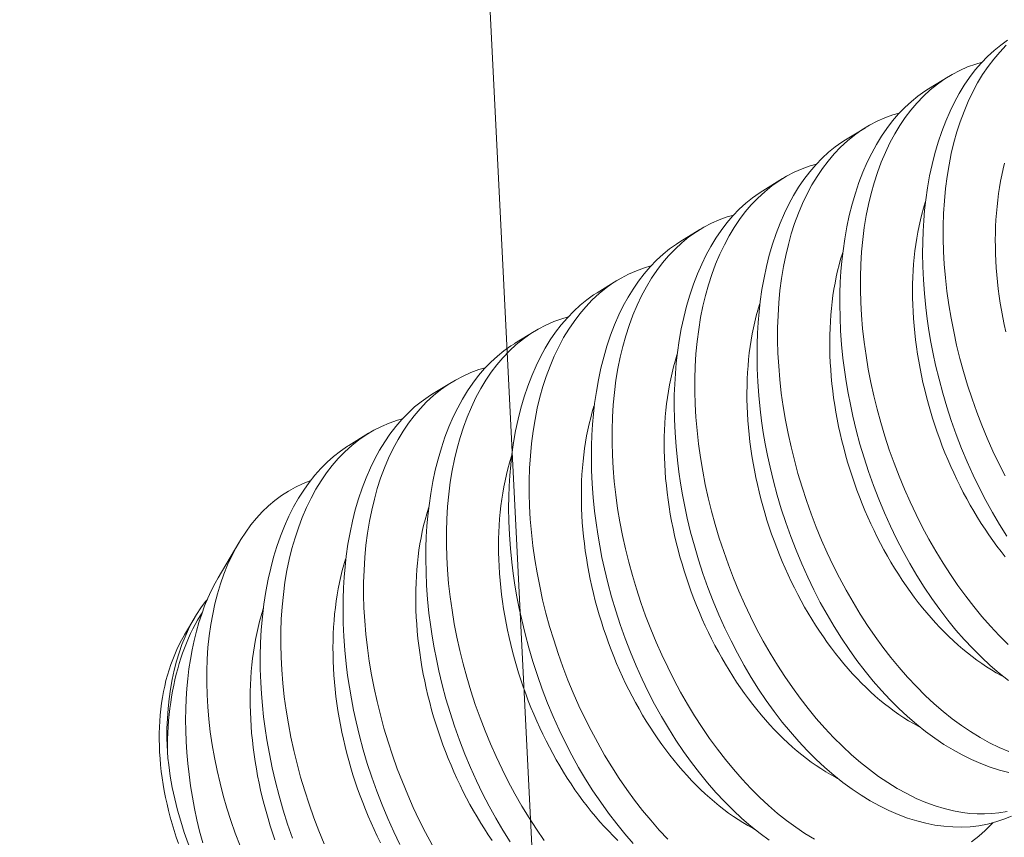
# Model space of a CAD drawing. Extents: x -39 to 195, y -55 to 171.
# Drawn here: x 87 to 87, y 11 to 11 of the extents above; entities that cross this region are included whole.
import ezdxf

# ---------------------------------------------------------------- set-up
doc = ezdxf.new("R2010")
doc.units = 0
doc.header["$MEASUREMENT"] = 0
doc.layers.get('0').update_dxf_attribs({"linetype": 'CONTINUOUS', "lineweight": 15})
doc.layers.get('DEFPOINTS').update_dxf_attribs({"linetype": 'CONTINUOUS'})
doc.layers.add('Text', color=7, linetype='CONTINUOUS')
doc.styles.add('ROMAND', font='romand.shx', dxfattribs={"oblique": 15})
doc.dimstyles.new('ROMAND', dxfattribs={"dimscale": 15, "dimtxt": 0.125, "dimasz": 0.125, "dimexe": 0.0625, "dimexo": 0.0625, "dimgap": 0.09, "dimtad": 0, "dimtih": 1, "dimtoh": 1, "dimdec": 3, "dimzin": 0, "dimdsep": 46, "dimlunit": 4, "dimtxsty": 'ROMAND', "dimcen": 0, "dimadec": 0, "dimazin": 0, "dimtfac": 1, "dimtdec": 3, "dimtofl": 0, "dimtmove": 0, "dimatfit": 3, "dimfxl": 0, "dimtolj": 1, "dimtzin": 0, "dimarcsym": 0})

# ---------------------------------------------------------------- blocks, each defined once
blk = doc.blocks.new('*D12')
at = {"layer": 'DEFPOINTS', "color": 0}
for p in [(76.59464, 9.36517), (76.3901, 8.5104)]:
    blk.add_point(p, dxfattribs=at)
at = {"layer": 'Text', "color": 0, "lineweight": -2}
for p, q in [((80.2741, 24.74165), (76.76918, 10.09458)), ((81.0241, 24.74165), (80.2741, 24.74165))]:
    blk.add_line(p, q, dxfattribs=at)
at = {"layer": 'Text', "color": 0}
blk.add_solid([(76.64761, 10.12367), (76.89075, 10.06549), (76.59464, 9.36517)], dxfattribs=at)
at = {"layer": 'Text', "color": 0, "insert": (87.27044, 24.74165), "char_height": 0.75, "attachment_point": 5, "style": 'ROMAND'}
blk.add_mtext('\\A1;\\A1;2{\\H0.7x;\\S3/4;}"x3{\\H0.7x;\\S1/4;}"x4{\\H0.7x;\\S3/4;}"H.\\PDOOR OPENING FOR\\PWIRING ACCESS', dxfattribs=at)
blk = doc.blocks.new('*D3')
at = {"layer": 'DEFPOINTS', "color": 0}
for p in [(76.47131, 6.93533), (76.8655, 6.74554)]:
    blk.add_point(p, dxfattribs=at)
at = {"layer": 'Text', "color": 0, "lineweight": -2}
for p, q in [((81.28357, 4.61833), (77.54125, 6.42018)), ((82.03357, 4.61833), (81.28357, 4.61833))]:
    blk.add_line(p, q, dxfattribs=at)
at = {"layer": 'Text', "color": 0}
blk.add_solid([(77.59548, 6.5328), (77.48703, 6.30755), (76.8655, 6.74554)], dxfattribs=at)
at = {"layer": 'Text', "color": 0, "insert": (88.22505, 4.61833), "char_height": 0.75, "attachment_point": 5, "style": 'ROMAND'}
blk.add_mtext('\\A1;\\A1;{\\H0.7x;\\S1/4;}"-20x 1\\A1;{\\H0.7x;\\S1/4;}"\\PS.S. CUP POINT\\PSET SCREW w/ (2)\\P\\A1;{\\H0.7x;\\S1/4;}"-20 HEX NUT', dxfattribs=at)

msp = doc.modelspace()

# ---------------------------------------------------------------- linework, layer by layer
msp.add_line((87.08649, 14.91092), (87.33649, 9.91092))
at = {"color": 8}
for p, q in [((87.42294, 11.45315), (87.43039, 11.45773)), ((87.39176, 11.43397), (87.39921, 11.43855)), ((87.36058, 11.4148), (87.36803, 11.41938)), ((87.3294, 11.39563), (87.33685, 11.40021)), ((87.29822, 11.37646), (87.30567, 11.38104)), ((87.26704, 11.35728), (87.27449, 11.36186)), ((87.23586, 11.33811), (87.24331, 11.34269)), ((87.20469, 11.31894), (87.21213, 11.32352)), ((87.15552, 11.26918), (87.16329, 11.28235)), ((87.14279, 11.24763), (87.14671, 11.25426))]:
    msp.add_line(p, q, dxfattribs=at)
at = {"color": 8, "flags": 128}
for points in [[(87.45255, 11.28478), (87.44977, 11.28919), (87.44713, 11.29366), (87.44459, 11.29825), (87.44216, 11.30294), (87.43985, 11.30772), (87.43759, 11.31274), (87.43545, 11.31785), (87.43345, 11.32304), (87.43158, 11.32829), (87.42991, 11.33344), (87.42836, 11.33865), (87.42695, 11.34389), (87.42568, 11.34915), (87.42474, 11.3535), (87.4239, 11.35786), (87.42315, 11.36222), (87.42251, 11.36658), (87.42196, 11.37093), (87.42145, 11.37609), (87.42107, 11.38123), (87.42085, 11.38632), (87.42076, 11.39137), (87.42081, 11.39548), (87.42095, 11.39955), (87.4212, 11.40357), (87.42154, 11.40754), (87.42198, 11.41144), (87.42263, 11.41596), (87.42342, 11.42038), (87.42434, 11.42469), (87.42539, 11.42888), (87.42662, 11.43307), (87.42798, 11.43712), (87.42948, 11.44103), (87.43111, 11.44477), (87.43278, 11.44817), (87.43456, 11.45142), (87.43645, 11.45451), (87.43845, 11.45743), (87.44062, 11.46027), (87.44289, 11.46291), (87.44526, 11.46537), (87.44773, 11.46764), (87.45021, 11.46964), (87.45277, 11.47146)], [(87.45226, 11.46958), (87.4498, 11.467), (87.44755, 11.46436), (87.44541, 11.46154), (87.44339, 11.45855), (87.44148, 11.4554), (87.43965, 11.45199), (87.43794, 11.44842), (87.43637, 11.44469), (87.43493, 11.44082), (87.43368, 11.43695), (87.43256, 11.43295), (87.43158, 11.42884), (87.43073, 11.42462), (87.43, 11.42017), (87.42941, 11.41561), (87.42897, 11.41097), (87.42868, 11.40624), (87.42853, 11.40155), (87.42853, 11.3968), (87.42866, 11.39199), (87.42894, 11.38713), (87.42936, 11.3821), (87.42993, 11.37703), (87.43065, 11.37194), (87.4315, 11.36684), (87.43248, 11.3618), (87.43359, 11.35676), (87.43483, 11.35174), (87.4362, 11.34673), (87.43773, 11.34162), (87.4394, 11.33654), (87.44119, 11.3315), (87.44311, 11.32653), (87.44512, 11.32166), (87.44725, 11.31686), (87.44948, 11.31214), (87.45182, 11.30751)], [(87.44317, 11.46321), (87.44077, 11.46252), (87.43774, 11.46143), (87.43479, 11.46013), (87.43191, 11.45863), (87.42912, 11.45692), (87.42634, 11.45496), (87.42366, 11.45278), (87.42108, 11.45041), (87.41862, 11.44783), (87.41637, 11.44519), (87.41423, 11.44237), (87.41221, 11.43938), (87.4103, 11.43623), (87.40847, 11.43282), (87.40676, 11.42925), (87.40519, 11.42552), (87.40375, 11.42165), (87.4025, 11.41778), (87.40138, 11.41378), (87.4004, 11.40967), (87.39955, 11.40545), (87.39882, 11.401), (87.39823, 11.39644), (87.39779, 11.3918), (87.3975, 11.38707), (87.39735, 11.38238), (87.39735, 11.37763), (87.39748, 11.37282), (87.39776, 11.36796), (87.39818, 11.36293), (87.39875, 11.35786), (87.39947, 11.35277), (87.40032, 11.34767), (87.4013, 11.34263), (87.40241, 11.33759), (87.40365, 11.33256), (87.40502, 11.32756), (87.40656, 11.32245), (87.40822, 11.31737), (87.41002, 11.31233), (87.41193, 11.30736), (87.41394, 11.30249), (87.41607, 11.29769), (87.4183, 11.29297), (87.42064, 11.28834), (87.42314, 11.28367), (87.42575, 11.27911), (87.42846, 11.27467), (87.43125, 11.27035), (87.4341, 11.2662), (87.43703, 11.26218), (87.44003, 11.2583), (87.4431, 11.25458), (87.44632, 11.2509), (87.44961, 11.2474), (87.45295, 11.24407)], [(87.4531, 11.23046), (87.44966, 11.2332), (87.44626, 11.23613), (87.44292, 11.23923), (87.43966, 11.24248), (87.43647, 11.24589), (87.43334, 11.24947), (87.43029, 11.2532), (87.42723, 11.25719), (87.42425, 11.26133), (87.42137, 11.26561), (87.41859, 11.27002), (87.41595, 11.27449), (87.41341, 11.27907), (87.41098, 11.28376), (87.40867, 11.28855), (87.40641, 11.29357), (87.40427, 11.29868), (87.40227, 11.30387), (87.40041, 11.30912), (87.39873, 11.31427), (87.39718, 11.31948), (87.39577, 11.32472), (87.3945, 11.32998), (87.39356, 11.33433), (87.39272, 11.33869), (87.39197, 11.34305), (87.39133, 11.34741), (87.39078, 11.35175), (87.39027, 11.35692), (87.38989, 11.36205), (87.38967, 11.36715), (87.38959, 11.37219), (87.38963, 11.37631), (87.38977, 11.38038), (87.39002, 11.3844), (87.39036, 11.38837), (87.3908, 11.39227), (87.39145, 11.39678), (87.39224, 11.40121), (87.39316, 11.40552), (87.39422, 11.40971), (87.39544, 11.4139), (87.3968, 11.41795), (87.3983, 11.42185), (87.39993, 11.4256), (87.4016, 11.429), (87.40338, 11.43225), (87.40527, 11.43534), (87.40727, 11.43826), (87.40944, 11.44109), (87.41171, 11.44374), (87.41408, 11.4462), (87.41655, 11.44847), (87.41903, 11.45047), (87.42159, 11.45229), (87.42295, 11.45312)], [(87.41199, 11.44403), (87.40959, 11.44335), (87.40656, 11.44226), (87.40361, 11.44096), (87.40073, 11.43945), (87.39794, 11.43775), (87.39516, 11.43578), (87.39248, 11.43361), (87.3899, 11.43123), (87.38744, 11.42866), (87.38519, 11.42601), (87.38306, 11.42319), (87.38103, 11.4202), (87.37912, 11.41705), (87.37729, 11.41365), (87.37558, 11.41007), (87.37401, 11.40635), (87.37258, 11.40248), (87.37133, 11.39861), (87.37021, 11.39461), (87.36922, 11.39049), (87.36837, 11.38627), (87.36764, 11.38182), (87.36705, 11.37727), (87.36661, 11.37262), (87.36632, 11.3679), (87.36617, 11.36321), (87.36617, 11.35845), (87.36631, 11.35364), (87.36658, 11.34879), (87.367, 11.34376), (87.36757, 11.33869), (87.36829, 11.3336), (87.36914, 11.32849), (87.37012, 11.32346), (87.37123, 11.31842), (87.37247, 11.31339), (87.37384, 11.30839), (87.37538, 11.30327), (87.37704, 11.29819), (87.37884, 11.29316), (87.38075, 11.28818), (87.38276, 11.28332), (87.38489, 11.27852), (87.38712, 11.2738), (87.38946, 11.26916), (87.39196, 11.2645), (87.39457, 11.25994), (87.39728, 11.25549), (87.40007, 11.25117), (87.40292, 11.24703), (87.40585, 11.24301), (87.40885, 11.23913), (87.41192, 11.2354), (87.41514, 11.23173), (87.41843, 11.22822), (87.42177, 11.22489), (87.42516, 11.22174), (87.42852, 11.21884), (87.43193, 11.21612), (87.43536, 11.21358), (87.43882, 11.21125), (87.44239, 11.20905), (87.44599, 11.20707), (87.44959, 11.20531), (87.45319, 11.20377)], [(87.45321, 11.1959), (87.44972, 11.19679), (87.44621, 11.1979), (87.44269, 11.19922), (87.43918, 11.20074), (87.43571, 11.20245), (87.43225, 11.20435), (87.42881, 11.20646), (87.42539, 11.20874), (87.42192, 11.21129), (87.41848, 11.21403), (87.41508, 11.21695), (87.41174, 11.22006), (87.40849, 11.2233), (87.40529, 11.22672), (87.40216, 11.2303), (87.39911, 11.23403), (87.39605, 11.23802), (87.39307, 11.24216), (87.39019, 11.24644), (87.38741, 11.25085), (87.38477, 11.25532), (87.38223, 11.2599), (87.3798, 11.26459), (87.37749, 11.26938), (87.37523, 11.2744), (87.3731, 11.27951), (87.37109, 11.2847), (87.36923, 11.28995), (87.36755, 11.2951), (87.366, 11.3003), (87.36459, 11.30554), (87.36332, 11.3108), (87.36238, 11.31515), (87.36154, 11.31951), (87.36079, 11.32388), (87.36015, 11.32824), (87.3596, 11.33258), (87.35909, 11.33774), (87.35871, 11.34288), (87.35849, 11.34798), (87.35841, 11.35302), (87.35845, 11.35713), (87.3586, 11.36121), (87.35884, 11.36523), (87.35918, 11.36919), (87.35962, 11.37309), (87.36027, 11.37761), (87.36106, 11.38203), (87.36198, 11.38635), (87.36304, 11.39054), (87.36426, 11.39473), (87.36563, 11.39878), (87.36712, 11.40268), (87.36875, 11.40643), (87.37042, 11.40983), (87.3722, 11.41307), (87.3741, 11.41617), (87.37609, 11.41909), (87.37826, 11.42192), (87.38053, 11.42457), (87.3829, 11.42703), (87.38537, 11.42929), (87.38785, 11.4313), (87.39041, 11.43311), (87.39177, 11.43395)], [(87.38081, 11.42486), (87.37841, 11.42418), (87.37538, 11.42309), (87.37243, 11.42179), (87.36955, 11.42028), (87.36676, 11.41858), (87.36398, 11.41661), (87.3613, 11.41444), (87.35872, 11.41206), (87.35626, 11.40948), (87.35401, 11.40684), (87.35188, 11.40402), (87.34985, 11.40103), (87.34794, 11.39788), (87.34611, 11.39447), (87.3444, 11.3909), (87.34283, 11.38717), (87.3414, 11.3833), (87.34015, 11.37943), (87.33903, 11.37544), (87.33804, 11.37132), (87.33719, 11.3671), (87.33646, 11.36265), (87.33587, 11.3581), (87.33543, 11.35345), (87.33514, 11.34872), (87.335, 11.34404), (87.33499, 11.33928), (87.33513, 11.33447), (87.3354, 11.32962), (87.33583, 11.32458), (87.3364, 11.31951), (87.33711, 11.31442), (87.33796, 11.30932), (87.33894, 11.30428), (87.34005, 11.29924), (87.34129, 11.29422), (87.34266, 11.28921), (87.3442, 11.2841), (87.34587, 11.27902), (87.34766, 11.27399), (87.34957, 11.26901), (87.35158, 11.26414), (87.35371, 11.25934), (87.35594, 11.25462), (87.35828, 11.24999), (87.36079, 11.24533), (87.36339, 11.24077), (87.3661, 11.23632), (87.36889, 11.232), (87.37174, 11.22785), (87.37467, 11.22384), (87.37767, 11.21996), (87.38074, 11.21623), (87.38396, 11.21256), (87.38725, 11.20905), (87.39059, 11.20572), (87.39398, 11.20257), (87.39734, 11.19967), (87.40075, 11.19694), (87.40418, 11.19441), (87.40764, 11.19207), (87.41121, 11.18988), (87.41481, 11.1879), (87.41841, 11.18613), (87.42201, 11.1846), (87.42548, 11.18333), (87.42894, 11.18228), (87.43238, 11.18144), (87.4358, 11.18083), (87.43859, 11.18049), (87.44137, 11.1803), (87.44412, 11.18026), (87.44684, 11.18038), (87.44952, 11.18065), (87.45266, 11.18117)], [(87.4521, 11.36176), (87.45152, 11.36445), (87.45098, 11.36714), (87.45049, 11.36983), (87.45004, 11.37252), (87.44964, 11.3752), (87.44929, 11.37788), (87.44898, 11.38055), (87.44872, 11.38321), (87.44851, 11.38586), (87.44835, 11.38849), (87.44824, 11.39111), (87.44817, 11.39372), (87.44815, 11.3963), (87.44818, 11.39887), (87.44826, 11.40141), (87.44839, 11.40393), (87.44857, 11.40642), (87.44879, 11.40888), (87.44906, 11.41132), (87.44938, 11.41373), (87.44974, 11.4161), (87.45015, 11.41844), (87.45061, 11.42074), (87.45112, 11.42301), (87.45167, 11.42523)], [(87.45427, 11.17943), (87.45134, 11.17824), (87.44834, 11.17725), (87.44519, 11.17645), (87.44198, 11.17585), (87.43872, 11.17547), (87.43541, 11.17531), (87.43211, 11.17535), (87.42878, 11.17561), (87.42542, 11.17607), (87.42203, 11.17673), (87.41854, 11.17762), (87.41503, 11.17873), (87.41151, 11.18004), (87.408, 11.18157), (87.40453, 11.18327), (87.40107, 11.18518), (87.39763, 11.18728), (87.39421, 11.18957), (87.39074, 11.19212), (87.3873, 11.19486), (87.3839, 11.19778), (87.38056, 11.20088), (87.37731, 11.20413), (87.37411, 11.20755), (87.37098, 11.21113), (87.36793, 11.21485), (87.36487, 11.21884), (87.36189, 11.22298), (87.35901, 11.22726), (87.35623, 11.23168), (87.35359, 11.23614), (87.35105, 11.24073), (87.34862, 11.24542), (87.34631, 11.2502), (87.34405, 11.25522), (87.34192, 11.26033), (87.33991, 11.26552), (87.33805, 11.27077), (87.33637, 11.27593), (87.33482, 11.28113), (87.33341, 11.28637), (87.33214, 11.29163), (87.3312, 11.29598), (87.33036, 11.30034), (87.32962, 11.30471), (87.32897, 11.30906), (87.32843, 11.31341), (87.32791, 11.31857), (87.32754, 11.32371), (87.32731, 11.3288), (87.32723, 11.33385), (87.32727, 11.33796), (87.32742, 11.34203), (87.32766, 11.34605), (87.328, 11.35002), (87.32845, 11.35392), (87.3291, 11.35844), (87.32988, 11.36286), (87.3308, 11.36717), (87.33186, 11.37137), (87.33308, 11.37555), (87.33445, 11.37961), (87.33595, 11.38351), (87.33758, 11.38725), (87.33924, 11.39065), (87.34102, 11.3939), (87.34292, 11.39699), (87.34491, 11.39992), (87.34708, 11.40275), (87.34935, 11.4054), (87.35173, 11.40786), (87.35419, 11.41012), (87.35667, 11.41212), (87.35923, 11.41394), (87.36059, 11.41478)], [(87.45191, 11.27704), (87.45033, 11.27903), (87.44877, 11.28106), (87.44725, 11.28314), (87.44575, 11.28527), (87.44428, 11.28743), (87.44284, 11.28964), (87.44143, 11.29189), (87.44005, 11.29417), (87.4387, 11.29649), (87.43739, 11.29885), (87.43611, 11.30124), (87.43486, 11.30366), (87.43366, 11.30611), (87.43248, 11.30859), (87.43135, 11.31109), (87.43025, 11.31362), (87.4292, 11.31618), (87.42818, 11.31875), (87.4272, 11.32135), (87.42627, 11.32396), (87.42537, 11.32659), (87.42452, 11.32923), (87.42372, 11.33188), (87.42295, 11.33455), (87.42223, 11.33722), (87.42156, 11.3399), (87.42092, 11.34259), (87.42034, 11.34528), (87.4198, 11.34797), (87.41931, 11.35066), (87.41886, 11.35335), (87.41846, 11.35603), (87.41811, 11.35871), (87.4178, 11.36138), (87.41754, 11.36404), (87.41733, 11.36669), (87.41717, 11.36932), (87.41706, 11.37194), (87.41699, 11.37455), (87.41698, 11.37713), (87.41701, 11.37969), (87.41708, 11.38224), (87.41721, 11.38475), (87.41739, 11.38725), (87.41761, 11.38971), (87.41788, 11.39215), (87.4182, 11.39455), (87.41856, 11.39693), (87.41898, 11.39927), (87.41943, 11.40157), (87.41994, 11.40383), (87.42049, 11.40606), (87.42109, 11.40825), (87.42173, 11.41039), (87.4219, 11.41093)], [(87.34963, 11.40569), (87.34723, 11.40501), (87.34421, 11.40391), (87.34125, 11.40261), (87.33837, 11.40111), (87.33558, 11.3994), (87.3328, 11.39744), (87.33012, 11.39526), (87.32755, 11.39289), (87.32508, 11.39031), (87.32284, 11.38767), (87.3207, 11.38485), (87.31867, 11.38186), (87.31677, 11.37871), (87.31493, 11.3753), (87.31322, 11.37173), (87.31165, 11.368), (87.31022, 11.36413), (87.30897, 11.36026), (87.30785, 11.35626), (87.30686, 11.35215), (87.30601, 11.34793), (87.30528, 11.34348), (87.30469, 11.33892), (87.30425, 11.33428), (87.30396, 11.32955), (87.30382, 11.32486), (87.30381, 11.32011), (87.30395, 11.3153), (87.30422, 11.31044), (87.30465, 11.30541), (87.30522, 11.30034), (87.30593, 11.29525), (87.30678, 11.29015), (87.30776, 11.28511), (87.30887, 11.28007), (87.31011, 11.27504), (87.31148, 11.27004), (87.31302, 11.26493), (87.31469, 11.25985), (87.31648, 11.25481), (87.31839, 11.24984), (87.3204, 11.24497), (87.32253, 11.24017), (87.32477, 11.23545), (87.3271, 11.23082), (87.32961, 11.22615), (87.33222, 11.22159), (87.33492, 11.21715), (87.33771, 11.21283), (87.34056, 11.20868), (87.34349, 11.20466), (87.34649, 11.20079), (87.34956, 11.19706), (87.35278, 11.19339), (87.35607, 11.18988), (87.35941, 11.18655), (87.3628, 11.1834), (87.36616, 11.18049), (87.36957, 11.17777), (87.373, 11.17524), (87.37646, 11.1729), (87.38004, 11.17071)], [(87.36303, 11.1704), (87.35956, 11.17294), (87.35612, 11.17568), (87.35272, 11.17861), (87.34938, 11.18171), (87.34613, 11.18496), (87.34293, 11.18838), (87.3398, 11.19195), (87.33675, 11.19568), (87.33369, 11.19967), (87.33072, 11.20381), (87.32783, 11.20809), (87.32505, 11.2125), (87.32241, 11.21697), (87.31987, 11.22155), (87.31745, 11.22625), (87.31513, 11.23103), (87.31287, 11.23605), (87.31074, 11.24116), (87.30874, 11.24635), (87.30687, 11.2516), (87.30519, 11.25675), (87.30364, 11.26196), (87.30223, 11.2672), (87.30096, 11.27246), (87.30003, 11.27681), (87.29918, 11.28117), (87.29844, 11.28553), (87.29779, 11.28989), (87.29725, 11.29424), (87.29673, 11.2994), (87.29636, 11.30453), (87.29613, 11.30963), (87.29605, 11.31467), (87.29609, 11.31879), (87.29624, 11.32286), (87.29648, 11.32688), (87.29683, 11.33085), (87.29727, 11.33475), (87.29792, 11.33927), (87.2987, 11.34369), (87.29962, 11.348), (87.30068, 11.35219), (87.3019, 11.35638), (87.30327, 11.36043), (87.30477, 11.36434), (87.3064, 11.36808), (87.30806, 11.37148), (87.30985, 11.37473), (87.31174, 11.37782), (87.31374, 11.38074), (87.3159, 11.38357), (87.31817, 11.38622), (87.32055, 11.38868), (87.32302, 11.39095), (87.32549, 11.39295), (87.32805, 11.39477), (87.32941, 11.39561)], [(87.45114, 11.23199), (87.45032, 11.23242), (87.44849, 11.23343), (87.44667, 11.23451), (87.44485, 11.23565), (87.44303, 11.23686), (87.44123, 11.23813), (87.43944, 11.23946), (87.43765, 11.24085), (87.43589, 11.2423), (87.43413, 11.24381), (87.43239, 11.24538), (87.43067, 11.247), (87.42896, 11.24868), (87.42727, 11.25041), (87.4256, 11.2522), (87.42395, 11.25404), (87.42233, 11.25593), (87.42073, 11.25787), (87.41915, 11.25986), (87.4176, 11.26189), (87.41607, 11.26397), (87.41457, 11.26609), (87.4131, 11.26826), (87.41166, 11.27047), (87.41025, 11.27271), (87.40887, 11.275), (87.40752, 11.27732), (87.40621, 11.27968), (87.40493, 11.28207), (87.40368, 11.28449), (87.40248, 11.28694), (87.4013, 11.28942), (87.40017, 11.29192), (87.39907, 11.29445), (87.39802, 11.297), (87.397, 11.29958), (87.39602, 11.30217), (87.39509, 11.30479), (87.3942, 11.30741), (87.39334, 11.31006), (87.39254, 11.31271), (87.39177, 11.31538), (87.39105, 11.31805), (87.39038, 11.32073), (87.38975, 11.32342), (87.38916, 11.32611), (87.38862, 11.3288), (87.38813, 11.33149), (87.38768, 11.33417), (87.38728, 11.33686), (87.38693, 11.33953), (87.38662, 11.3422), (87.38637, 11.34486), (87.38616, 11.34751), (87.38599, 11.35015), (87.38588, 11.35277), (87.38581, 11.35537), (87.3858, 11.35796), (87.38583, 11.36052), (87.38591, 11.36306), (87.38603, 11.36558), (87.38621, 11.36807), (87.38643, 11.37054), (87.3867, 11.37298), (87.38702, 11.37538), (87.38738, 11.37775), (87.3878, 11.38009), (87.38826, 11.3824), (87.38876, 11.38466), (87.38931, 11.38689), (87.38991, 11.38908), (87.39055, 11.39122), (87.39073, 11.39176)], [(87.31845, 11.38651), (87.31605, 11.38583), (87.31303, 11.38474), (87.31007, 11.38344), (87.3072, 11.38194), (87.30441, 11.38023), (87.30163, 11.37827), (87.29894, 11.37609), (87.29637, 11.37371), (87.2939, 11.37114), (87.29166, 11.36849), (87.28952, 11.36567), (87.28749, 11.36268), (87.28559, 11.35954), (87.28375, 11.35613), (87.28205, 11.35255), (87.28047, 11.34883), (87.27904, 11.34496), (87.27779, 11.34109), (87.27667, 11.33709), (87.27568, 11.33298), (87.27483, 11.32875), (87.2741, 11.3243), (87.27352, 11.31975), (87.27308, 11.3151), (87.27278, 11.31038), (87.27264, 11.30569), (87.27263, 11.30093), (87.27277, 11.29612), (87.27304, 11.29127), (87.27347, 11.28624), (87.27404, 11.28117), (87.27475, 11.27608), (87.2756, 11.27097), (87.27658, 11.26594), (87.27769, 11.2609), (87.27893, 11.25587), (87.2803, 11.25087), (87.28184, 11.24575), (87.28351, 11.24067), (87.2853, 11.23564), (87.28721, 11.23067), (87.28923, 11.2258), (87.29135, 11.221), (87.29359, 11.21628), (87.29592, 11.21164), (87.29843, 11.20698), (87.30104, 11.20242), (87.30374, 11.19797), (87.30653, 11.19365), (87.30938, 11.18951), (87.31231, 11.18549), (87.31531, 11.18161), (87.31838, 11.17789), (87.3216, 11.17421), (87.32489, 11.17071)], [(87.31175, 11.1692), (87.30862, 11.17278), (87.30557, 11.17651), (87.30251, 11.1805), (87.29954, 11.18464), (87.29665, 11.18892), (87.29387, 11.19333), (87.29123, 11.1978), (87.2887, 11.20238), (87.28627, 11.20707), (87.28395, 11.21186), (87.28169, 11.21688), (87.27956, 11.22199), (87.27756, 11.22718), (87.27569, 11.23243), (87.27401, 11.23758), (87.27247, 11.24278), (87.27106, 11.24802), (87.26979, 11.25329), (87.26885, 11.25764), (87.268, 11.262), (87.26726, 11.26636), (87.26661, 11.27072), (87.26607, 11.27506), (87.26555, 11.28023), (87.26518, 11.28536), (87.26495, 11.29046), (87.26487, 11.2955), (87.26491, 11.29961), (87.26506, 11.30369), (87.2653, 11.30771), (87.26565, 11.31167), (87.26609, 11.31558), (87.26674, 11.32009), (87.26752, 11.32451), (87.26845, 11.32883), (87.2695, 11.33302), (87.27072, 11.33721), (87.27209, 11.34126), (87.27359, 11.34516), (87.27522, 11.34891), (87.27688, 11.35231), (87.27867, 11.35556), (87.28056, 11.35865), (87.28256, 11.36157), (87.28472, 11.3644), (87.28699, 11.36705), (87.28937, 11.36951), (87.29184, 11.37178), (87.29431, 11.37378), (87.29688, 11.3756), (87.29824, 11.37643)], [(87.41996, 11.21282), (87.41915, 11.21325), (87.41731, 11.21426), (87.41549, 11.21534), (87.41367, 11.21648), (87.41185, 11.21769), (87.41005, 11.21896), (87.40826, 11.22029), (87.40648, 11.22168), (87.40471, 11.22313), (87.40295, 11.22464), (87.40121, 11.2262), (87.39949, 11.22783), (87.39778, 11.22951), (87.39609, 11.23124), (87.39442, 11.23303), (87.39278, 11.23487), (87.39115, 11.23676), (87.38955, 11.2387), (87.38797, 11.24068), (87.38642, 11.24272), (87.38489, 11.2448), (87.38339, 11.24692), (87.38192, 11.24909), (87.38048, 11.25129), (87.37907, 11.25354), (87.37769, 11.25583), (87.37634, 11.25815), (87.37503, 11.2605), (87.37375, 11.26289), (87.37251, 11.26531), (87.3713, 11.26776), (87.37013, 11.27024), (87.36899, 11.27275), (87.3679, 11.27528), (87.36684, 11.27783), (87.36582, 11.28041), (87.36485, 11.283), (87.36391, 11.28561), (87.36302, 11.28824), (87.36217, 11.29088), (87.36136, 11.29354), (87.36059, 11.2962), (87.35987, 11.29888), (87.3592, 11.30156), (87.35857, 11.30424), (87.35798, 11.30693), (87.35744, 11.30962), (87.35695, 11.31231), (87.3565, 11.315), (87.3561, 11.31768), (87.35575, 11.32036), (87.35544, 11.32303), (87.35519, 11.32569), (87.35498, 11.32834), (87.35481, 11.33098), (87.3547, 11.3336), (87.35464, 11.3362), (87.35462, 11.33878), (87.35465, 11.34135), (87.35473, 11.34389), (87.35485, 11.34641), (87.35503, 11.3489), (87.35525, 11.35137), (87.35552, 11.3538), (87.35584, 11.35621), (87.35621, 11.35858), (87.35662, 11.36092), (87.35708, 11.36322), (87.35758, 11.36549), (87.35813, 11.36772), (87.35873, 11.3699), (87.35938, 11.37205), (87.35955, 11.37259)], [(87.28727, 11.36734), (87.28487, 11.36666), (87.28185, 11.36557), (87.27889, 11.36427), (87.27602, 11.36276), (87.27323, 11.36106), (87.27045, 11.35909), (87.26776, 11.35692), (87.26519, 11.35454), (87.26272, 11.35197), (87.26048, 11.34932), (87.25834, 11.3465), (87.25631, 11.34351), (87.25441, 11.34036), (87.25257, 11.33695), (87.25087, 11.33338), (87.24929, 11.32966), (87.24786, 11.32579), (87.24661, 11.32191), (87.24549, 11.31792), (87.2445, 11.3138), (87.24365, 11.30958), (87.24292, 11.30513), (87.24234, 11.30058), (87.2419, 11.29593), (87.2416, 11.2912), (87.24146, 11.28652), (87.24146, 11.28176), (87.24159, 11.27695), (87.24186, 11.2721), (87.24229, 11.26706), (87.24286, 11.262), (87.24357, 11.2569), (87.24442, 11.2518), (87.2454, 11.24676), (87.24651, 11.24173), (87.24776, 11.2367), (87.24912, 11.2317), (87.25066, 11.22658), (87.25233, 11.2215), (87.25412, 11.21647), (87.25603, 11.21149), (87.25805, 11.20663), (87.26017, 11.20183), (87.26241, 11.1971), (87.26474, 11.19247), (87.26725, 11.18781), (87.26986, 11.18325), (87.27256, 11.1788), (87.27535, 11.17448), (87.2782, 11.17033)], [(87.26548, 11.16975), (87.26269, 11.17416), (87.26005, 11.17862), (87.25752, 11.18321), (87.25509, 11.1879), (87.25277, 11.19269), (87.25051, 11.19771), (87.24838, 11.20282), (87.24638, 11.208), (87.24451, 11.21325), (87.24283, 11.21841), (87.24129, 11.22361), (87.23988, 11.22885), (87.23861, 11.23411), (87.23767, 11.23846), (87.23682, 11.24282), (87.23608, 11.24719), (87.23543, 11.25154), (87.23489, 11.25589), (87.23437, 11.26105), (87.234, 11.26619), (87.23377, 11.27129), (87.23369, 11.27633), (87.23374, 11.28044), (87.23388, 11.28451), (87.23412, 11.28854), (87.23447, 11.2925), (87.23491, 11.2964), (87.23556, 11.30092), (87.23635, 11.30534), (87.23727, 11.30965), (87.23832, 11.31385), (87.23955, 11.31804), (87.24091, 11.32209), (87.24241, 11.32599), (87.24404, 11.32973), (87.24571, 11.33313), (87.24749, 11.33638), (87.24938, 11.33947), (87.25138, 11.3424), (87.25354, 11.34523), (87.25581, 11.34788), (87.25819, 11.35034), (87.26066, 11.3526), (87.26313, 11.35461), (87.2657, 11.35642), (87.26706, 11.35726)], [(87.38878, 11.19365), (87.38797, 11.19408), (87.38613, 11.19509), (87.38431, 11.19617), (87.38249, 11.19731), (87.38068, 11.19851), (87.37887, 11.19978), (87.37708, 11.20111), (87.3753, 11.2025), (87.37353, 11.20395), (87.37177, 11.20546), (87.37003, 11.20703), (87.36831, 11.20865), (87.3666, 11.21033), (87.36491, 11.21207), (87.36324, 11.21385), (87.3616, 11.21569), (87.35997, 11.21758), (87.35837, 11.21952), (87.35679, 11.22151), (87.35524, 11.22354), (87.35371, 11.22562), (87.35221, 11.22775), (87.35074, 11.22991), (87.3493, 11.23212), (87.34789, 11.23437), (87.34651, 11.23665), (87.34516, 11.23897), (87.34385, 11.24133), (87.34257, 11.24372), (87.34133, 11.24614), (87.34012, 11.24859), (87.33895, 11.25107), (87.33781, 11.25358), (87.33672, 11.25611), (87.33566, 11.25866), (87.33464, 11.26123), (87.33367, 11.26383), (87.33273, 11.26644), (87.33184, 11.26907), (87.33099, 11.27171), (87.33018, 11.27436), (87.32941, 11.27703), (87.32869, 11.2797), (87.32802, 11.28238), (87.32739, 11.28507), (87.3268, 11.28776), (87.32626, 11.29045), (87.32577, 11.29314), (87.32532, 11.29583), (87.32492, 11.29851), (87.32457, 11.30119), (87.32427, 11.30386), (87.32401, 11.30652), (87.3238, 11.30917), (87.32364, 11.3118), (87.32352, 11.31442), (87.32346, 11.31703), (87.32344, 11.31961), (87.32347, 11.32218), (87.32355, 11.32472), (87.32367, 11.32724), (87.32385, 11.32973), (87.32407, 11.33219), (87.32434, 11.33463), (87.32466, 11.33703), (87.32503, 11.33941), (87.32544, 11.34175), (87.3259, 11.34405), (87.3264, 11.34632), (87.32696, 11.34854), (87.32755, 11.35073), (87.3282, 11.35288), (87.32837, 11.35342)], [(87.2561, 11.34817), (87.2537, 11.34749), (87.25067, 11.34639), (87.24771, 11.34509), (87.24484, 11.34359), (87.24205, 11.34189), (87.23927, 11.33992), (87.23659, 11.33775), (87.23401, 11.33537), (87.23155, 11.33279), (87.2293, 11.33015), (87.22716, 11.32733), (87.22514, 11.32434), (87.22323, 11.32119), (87.22139, 11.31778), (87.21969, 11.31421), (87.21812, 11.31048), (87.21668, 11.30661), (87.21543, 11.30274), (87.21431, 11.29874), (87.21333, 11.29463), (87.21248, 11.29041), (87.21174, 11.28596), (87.21116, 11.2814), (87.21072, 11.27676), (87.21042, 11.27203), (87.21028, 11.26734), (87.21028, 11.26259), (87.21041, 11.25778), (87.21068, 11.25292), (87.21111, 11.24789), (87.21168, 11.24282), (87.21239, 11.23773), (87.21325, 11.23263), (87.21422, 11.22759), (87.21534, 11.22255), (87.21658, 11.21753), (87.21794, 11.21252), (87.21948, 11.20741), (87.22115, 11.20233), (87.22294, 11.19729), (87.22486, 11.19232), (87.22687, 11.18745), (87.22899, 11.18265), (87.23123, 11.17793), (87.23356, 11.1733), (87.23607, 11.16864)], [(87.22391, 11.16873), (87.2216, 11.17351), (87.21934, 11.17853), (87.2172, 11.18364), (87.2152, 11.18883), (87.21333, 11.19408), (87.21165, 11.19923), (87.21011, 11.20444), (87.2087, 11.20968), (87.20743, 11.21494), (87.20649, 11.21929), (87.20565, 11.22365), (87.2049, 11.22801), (87.20426, 11.23237), (87.20371, 11.23672), (87.20319, 11.24188), (87.20282, 11.24702), (87.20259, 11.25211), (87.20251, 11.25716), (87.20256, 11.26127), (87.2027, 11.26534), (87.20295, 11.26936), (87.20329, 11.27333), (87.20373, 11.27723), (87.20438, 11.28175), (87.20517, 11.28617), (87.20609, 11.29048), (87.20714, 11.29467), (87.20837, 11.29886), (87.20973, 11.30291), (87.21123, 11.30682), (87.21286, 11.31056), (87.21453, 11.31396), (87.21631, 11.31721), (87.2182, 11.3203), (87.2202, 11.32322), (87.22236, 11.32606), (87.22464, 11.3287), (87.22701, 11.33116), (87.22948, 11.33343), (87.23196, 11.33543), (87.23452, 11.33725), (87.23588, 11.33809)], [(87.3576, 11.17447), (87.35679, 11.1749), (87.35496, 11.17592), (87.35313, 11.17699), (87.35131, 11.17814), (87.3495, 11.17934), (87.34769, 11.18061), (87.3459, 11.18194), (87.34412, 11.18333), (87.34235, 11.18478), (87.34059, 11.18629), (87.33885, 11.18786), (87.33713, 11.18948), (87.33542, 11.19116), (87.33373, 11.19289), (87.33207, 11.19468), (87.33042, 11.19652), (87.32879, 11.19841), (87.32719, 11.20035), (87.32561, 11.20234), (87.32406, 11.20437), (87.32253, 11.20645), (87.32103, 11.20858), (87.31956, 11.21074), (87.31812, 11.21295), (87.31671, 11.2152), (87.31533, 11.21748), (87.31399, 11.2198), (87.31267, 11.22216), (87.31139, 11.22455), (87.31015, 11.22697), (87.30894, 11.22942), (87.30777, 11.2319), (87.30663, 11.2344), (87.30554, 11.23693), (87.30448, 11.23949), (87.30346, 11.24206), (87.30249, 11.24465), (87.30155, 11.24727), (87.30066, 11.24989), (87.29981, 11.25254), (87.299, 11.25519), (87.29824, 11.25786), (87.29752, 11.26053), (87.29684, 11.26321), (87.29621, 11.2659), (87.29562, 11.26859), (87.29508, 11.27128), (87.29459, 11.27397), (87.29414, 11.27665), (87.29374, 11.27934), (87.29339, 11.28202), (87.29309, 11.28469), (87.29283, 11.28735), (87.29262, 11.28999), (87.29246, 11.29263), (87.29234, 11.29525), (87.29228, 11.29785), (87.29226, 11.30044), (87.29229, 11.303), (87.29237, 11.30554), (87.2925, 11.30806), (87.29267, 11.31056), (87.29289, 11.31302), (87.29316, 11.31546), (87.29348, 11.31786), (87.29385, 11.32023), (87.29426, 11.32257), (87.29472, 11.32488), (87.29523, 11.32714), (87.29578, 11.32937), (87.29637, 11.33156), (87.29702, 11.3337), (87.29719, 11.33424)], [(87.22491, 11.32899), (87.22298, 11.32846), (87.21994, 11.3274), (87.21697, 11.32613), (87.21408, 11.32465), (87.21128, 11.32298), (87.20849, 11.32104), (87.20579, 11.3189), (87.20319, 11.31655), (87.20071, 11.314), (87.19845, 11.31138), (87.1963, 11.30859), (87.19425, 11.30562), (87.19233, 11.3025), (87.19047, 11.29911), (87.18875, 11.29556), (87.18716, 11.29186), (87.1857, 11.28801), (87.18443, 11.28416), (87.18329, 11.28018), (87.18228, 11.27608), (87.18141, 11.27187), (87.18066, 11.26744), (87.18005, 11.2629), (87.17959, 11.25826), (87.17928, 11.25355), (87.17911, 11.24887), (87.17909, 11.24413), (87.1792, 11.23932), (87.17946, 11.23448), (87.17986, 11.22945), (87.18041, 11.22439), (87.1811, 11.2193), (87.18193, 11.2142), (87.18289, 11.20916), (87.18398, 11.20413), (87.1852, 11.1991), (87.18655, 11.19409), (87.18807, 11.18898), (87.18972, 11.18389), (87.19149, 11.17885), (87.19339, 11.17387), (87.19538, 11.169)], [(87.1835, 11.17109), (87.18166, 11.17637), (87.17997, 11.18171), (87.17842, 11.18708), (87.17707, 11.19231), (87.17585, 11.19757), (87.17477, 11.20284), (87.17384, 11.20811), (87.17318, 11.21245), (87.17262, 11.21679), (87.17216, 11.22112), (87.1718, 11.22542), (87.17154, 11.22969), (87.17137, 11.23473), (87.17134, 11.23972), (87.17146, 11.24465), (87.17172, 11.24951), (87.17214, 11.25443), (87.17271, 11.25926), (87.17343, 11.26398), (87.17431, 11.26859), (87.17527, 11.27282), (87.17637, 11.27694), (87.17759, 11.28094), (87.17894, 11.2848), (87.18046, 11.28862), (87.18211, 11.2923), (87.18389, 11.29581), (87.18579, 11.29915), (87.18771, 11.30217), (87.18974, 11.30503), (87.19187, 11.30772), (87.1941, 11.31023), (87.19649, 11.31262), (87.19898, 11.31483), (87.20155, 11.31684), (87.20422, 11.31864), (87.20469, 11.31892)], [(87.30595, 11.17031), (87.30424, 11.17199), (87.30255, 11.17372), (87.30089, 11.17551), (87.29924, 11.17735), (87.29761, 11.17924), (87.29601, 11.18118), (87.29443, 11.18316), (87.29288, 11.1852), (87.29135, 11.18728), (87.28985, 11.1894), (87.28838, 11.19157), (87.28694, 11.19378), (87.28553, 11.19602), (87.28415, 11.19831), (87.28281, 11.20063), (87.28149, 11.20298), (87.28021, 11.20537), (87.27897, 11.20779), (87.27776, 11.21024), (87.27659, 11.21272), (87.27546, 11.21523), (87.27436, 11.21776), (87.2733, 11.22031), (87.27229, 11.22289), (87.27131, 11.22548), (87.27037, 11.22809), (87.26948, 11.23072), (87.26863, 11.23336), (87.26782, 11.23602), (87.26706, 11.23868), (87.26634, 11.24136), (87.26566, 11.24404), (87.26503, 11.24672), (87.26444, 11.24941), (87.26391, 11.2521), (87.26341, 11.25479), (87.26297, 11.25748), (87.26257, 11.26017), (87.26221, 11.26284), (87.26191, 11.26551), (87.26165, 11.26817), (87.26144, 11.27082), (87.26128, 11.27346), (87.26116, 11.27608), (87.2611, 11.27868), (87.26108, 11.28127), (87.26111, 11.28383), (87.26119, 11.28637), (87.26132, 11.28889), (87.26149, 11.29138), (87.26171, 11.29385), (87.26199, 11.29628), (87.2623, 11.29869), (87.26267, 11.30106), (87.26308, 11.3034), (87.26354, 11.3057), (87.26405, 11.30797), (87.2646, 11.3102), (87.2652, 11.31238), (87.26584, 11.31453), (87.26601, 11.31507)], [(87.16376, 11.16829), (87.16195, 11.17305), (87.16028, 11.17784), (87.15879, 11.1825), (87.15742, 11.18719), (87.15619, 11.19189), (87.15508, 11.19661), (87.15408, 11.20146), (87.15323, 11.20632), (87.15252, 11.21115), (87.15196, 11.21596), (87.15156, 11.22054), (87.1513, 11.22508), (87.15117, 11.22958), (87.15119, 11.23401), (87.15135, 11.23851), (87.15166, 11.24294), (87.15212, 11.24729), (87.15272, 11.25153), (87.15344, 11.25551), (87.15429, 11.2594), (87.15527, 11.26317), (87.15638, 11.26683), (87.15766, 11.27048), (87.15907, 11.27399), (87.16061, 11.27736), (87.16228, 11.28058), (87.16401, 11.28354), (87.16586, 11.28636), (87.16781, 11.28903), (87.16987, 11.29153), (87.1721, 11.29394), (87.17444, 11.29618), (87.17687, 11.29824), (87.1794, 11.30012), (87.18195, 11.30176), (87.18458, 11.30323), (87.18728, 11.30452), (87.19006, 11.30562), (87.19026, 11.30569)], [(87.25868, 11.17023), (87.25721, 11.1724), (87.25576, 11.1746), (87.25435, 11.17685), (87.25297, 11.17913), (87.25163, 11.18146), (87.25031, 11.18381), (87.24903, 11.1862), (87.24779, 11.18862), (87.24658, 11.19107), (87.24541, 11.19355), (87.24428, 11.19606), (87.24318, 11.19859), (87.24212, 11.20114), (87.24111, 11.20371), (87.24013, 11.20631), (87.2392, 11.20892), (87.2383, 11.21155), (87.23745, 11.21419), (87.23664, 11.21685), (87.23588, 11.21951), (87.23516, 11.22218), (87.23448, 11.22487), (87.23385, 11.22755), (87.23327, 11.23024), (87.23273, 11.23293), (87.23223, 11.23562), (87.23179, 11.23831), (87.23139, 11.24099), (87.23103, 11.24367), (87.23073, 11.24634), (87.23047, 11.249), (87.23026, 11.25165), (87.2301, 11.25428), (87.22999, 11.2569), (87.22992, 11.25951), (87.2299, 11.26209), (87.22993, 11.26466), (87.23001, 11.2672), (87.23014, 11.26972), (87.23031, 11.27221), (87.23054, 11.27467), (87.23081, 11.27711), (87.23112, 11.27952), (87.23149, 11.28189), (87.2319, 11.28423), (87.23236, 11.28653), (87.23287, 11.2888), (87.23342, 11.29102), (87.23402, 11.29321), (87.23466, 11.29536), (87.23483, 11.2959)], [(87.21661, 11.16945), (87.2154, 11.1719), (87.21423, 11.17438), (87.2131, 11.17688), (87.212, 11.17941), (87.21094, 11.18197), (87.20993, 11.18454), (87.20895, 11.18714), (87.20802, 11.18975), (87.20712, 11.19238), (87.20627, 11.19502), (87.20546, 11.19767), (87.2047, 11.20034), (87.20398, 11.20301), (87.2033, 11.20569), (87.20267, 11.20838), (87.20209, 11.21107), (87.20155, 11.21376), (87.20105, 11.21645), (87.20061, 11.21914), (87.20021, 11.22182), (87.19986, 11.2245), (87.19955, 11.22717), (87.19929, 11.22983), (87.19908, 11.23248), (87.19892, 11.23511), (87.19881, 11.23773), (87.19874, 11.24033), (87.19872, 11.24292), (87.19875, 11.24548), (87.19883, 11.24803), (87.19896, 11.25054), (87.19913, 11.25304), (87.19936, 11.2555), (87.19963, 11.25794), (87.19995, 11.26034), (87.20031, 11.26272), (87.20072, 11.26505), (87.20118, 11.26736), (87.20169, 11.26962), (87.20224, 11.27185), (87.20284, 11.27404), (87.20348, 11.27618), (87.20365, 11.27672)], [(87.15553, 11.26917), (87.15437, 11.26715), (87.15289, 11.26428), (87.15161, 11.26147), (87.1504, 11.25854), (87.14929, 11.25551), (87.14827, 11.25236), (87.14731, 11.24903), (87.14645, 11.24559), (87.14569, 11.24206), (87.14504, 11.23844), (87.14449, 11.23484), (87.14405, 11.23116), (87.1437, 11.22742), (87.14345, 11.22362), (87.1433, 11.21967), (87.14325, 11.21568), (87.1433, 11.21164), (87.14345, 11.20758), (87.14372, 11.20342), (87.14408, 11.19925), (87.14455, 11.19506), (87.14513, 11.19088), (87.14582, 11.18658), (87.14662, 11.18229), (87.14752, 11.17802), (87.14852, 11.17377), (87.14966, 11.16942)], [(87.13637, 11.20363), (87.13626, 11.20613), (87.13621, 11.20861), (87.13622, 11.21244), (87.13636, 11.21623), (87.13661, 11.21995), (87.13699, 11.22359), (87.1375, 11.22727), (87.13814, 11.23087), (87.1389, 11.23437), (87.13978, 11.23777), (87.14075, 11.24093), (87.14183, 11.244), (87.14302, 11.24696), (87.14432, 11.2498), (87.14576, 11.2526), (87.14732, 11.25527), (87.14898, 11.2578), (87.15074, 11.26019), (87.15142, 11.26101)], [(87.17684, 11.17058), (87.17594, 11.1732), (87.17509, 11.17585), (87.17428, 11.1785), (87.17352, 11.18117), (87.1728, 11.18384), (87.17212, 11.18652), (87.17149, 11.18921), (87.17091, 11.19189), (87.17037, 11.19459), (87.16988, 11.19728), (87.16943, 11.19996), (87.16903, 11.20265), (87.16868, 11.20532), (87.16837, 11.20799), (87.16811, 11.21065), (87.1679, 11.2133), (87.16774, 11.21594), (87.16763, 11.21856), (87.16756, 11.22116), (87.16754, 11.22375), (87.16758, 11.22631), (87.16765, 11.22885), (87.16778, 11.23137), (87.16796, 11.23386), (87.16818, 11.23633), (87.16845, 11.23876), (87.16877, 11.24117), (87.16913, 11.24354), (87.16954, 11.24588), (87.17, 11.24819), (87.17051, 11.25045), (87.17106, 11.25268), (87.17166, 11.25487), (87.1723, 11.25701), (87.17249, 11.25762)], [(87.13637, 11.20363), (87.13638, 11.20602), (87.13643, 11.20839), (87.13652, 11.21075), (87.13666, 11.21308), (87.13683, 11.21538), (87.13705, 11.21767), (87.13731, 11.21992), (87.13761, 11.22216), (87.13795, 11.22436), (87.13833, 11.22653), (87.13875, 11.22868), (87.13922, 11.23079), (87.13972, 11.23287), (87.14026, 11.23491), (87.14084, 11.23692), (87.14146, 11.23889), (87.14212, 11.24082), (87.14281, 11.24272), (87.14355, 11.24457), (87.14432, 11.24639), (87.14513, 11.24816), (87.14597, 11.24988), (87.14685, 11.25157), (87.14777, 11.2532), (87.14872, 11.25479), (87.14945, 11.25595)], [(87.14279, 11.24763), (87.14268, 11.24744), (87.14172, 11.24573)], [(87.14172, 11.24573), (87.14081, 11.24398), (87.13994, 11.24218), (87.13913, 11.24033), (87.13837, 11.23844), (87.13766, 11.23651), (87.13701, 11.23454), (87.1364, 11.23254), (87.13585, 11.23049), (87.13535, 11.22841), (87.13491, 11.22629), (87.13451, 11.22414), (87.13418, 11.22196), (87.1339, 11.21974), (87.13367, 11.2175), (87.1335, 11.21523), (87.13338, 11.21294), (87.13331, 11.21062), (87.13331, 11.20828), (87.13335, 11.20592), (87.13346, 11.20354), (87.13361, 11.20114), (87.13383, 11.19872), (87.13409, 11.19629), (87.13441, 11.19385), (87.13479, 11.1914), (87.13522, 11.18893), (87.1357, 11.18646), (87.13624, 11.18399), (87.13683, 11.18151), (87.13747, 11.17902), (87.13817, 11.17654), (87.13891, 11.17406), (87.13971, 11.17157), (87.14056, 11.1691)], [(87.16489, 11.1317), (87.16418, 11.13263), (87.16147, 11.13636), (87.15888, 11.14018), (87.15641, 11.14408), (87.15406, 11.14806), (87.15179, 11.15222), (87.14965, 11.15645), (87.14765, 11.16073), (87.14581, 11.16505), (87.1442, 11.16918), (87.14273, 11.17333), (87.14141, 11.1775), (87.14022, 11.18167), (87.13915, 11.18597), (87.13823, 11.19026), (87.13747, 11.19454), (87.13687, 11.19879), (87.13659, 11.20122), (87.13637, 11.20363)], [(87.4392, 11.16982), (87.4419, 11.17191), (87.44436, 11.17408), (87.44673, 11.17645), (87.44718, 11.17695)]]:
    msp.add_lwpolyline(points, dxfattribs=at)

# ---------------------------------------------------------------- dimensions: what is measured, and where the dimension line sits
at = {"layer": 'Text'}
for p1, p2, text, picture, middle in [((76.3901, 8.5104), (76.59464, 9.36517), '\\A1;2{\\H0.7x;\\S3/4;}"x3{\\H0.7x;\\S1/4;}"x4{\\H0.7x;\\S3/4;}"H.\\PDOOR OPENING FOR\\PWIRING ACCESS', '*D12', (87.27044, 24.74165)), ((76.47131, 6.93533), (76.8655, 6.74554), '\\A1;{\\H0.7x;\\S1/4;}"-20x 1\\A1;{\\H0.7x;\\S1/4;}"\\PS.S. CUP POINT\\PSET SCREW w/ (2)\\P\\A1;{\\H0.7x;\\S1/4;}"-20 HEX NUT', '*D3', (88.22505, 4.61833))]:
    dim = msp.add_diameter_dim_2p(p1=p1, p2=p2, text=text, dimstyle='ROMAND', override={"dimscale": 6}, dxfattribs=at)
    dim.commit()
    dim.dimension.update_dxf_attribs({"geometry": picture, "text_midpoint": middle, "dimtype": 163})

doc.saveas('drawing.dxf')
